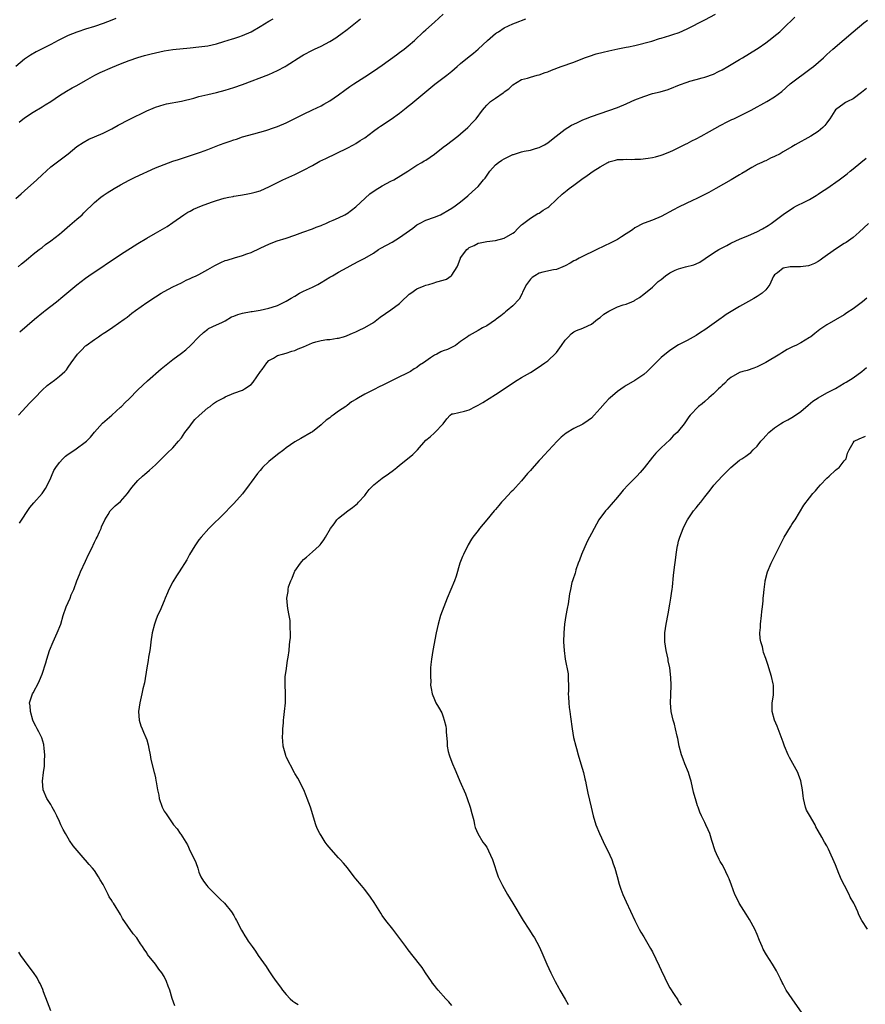
# Model space of a CAD drawing. Units: inches. Extents: x 2577000 to 2580000, y 1551000 to 1554000.
# Drawn here: x 2579274 to 2579468, y 1551264 to 1551490 of the extents above; entities that cross this region are included whole.
import ezdxf

# ---------------------------------------------------------------- set-up
doc = ezdxf.new("R2010")
doc.units = ezdxf.units.IN
doc.header["$MEASUREMENT"] = 0
doc.layers.add('LD25771551_10ft', color=83, linetype='Continuous')

msp = doc.modelspace()

# ---------------------------------------------------------------- linework, layer by layer
at = {"layer": 'LD25771551_10ft'}
for points, elevation in [([(2579295.95, 1551490.05), (2579295, 1551489.65), (2579293, 1551488.89), (2579291, 1551488.22), (2579289, 1551487.6), (2579287.22, 1551487), (2579287, 1551486.92), (2579285, 1551486.1), (2579284.25, 1551485.75), (2579282.72, 1551485), (2579281, 1551484.06), (2579278.9, 1551483), (2579277.66, 1551482.34), (2579276.39, 1551481.61), (2579275, 1551480.67), (2579273, 1551479.02)], 7190), ([(2579273, 1551448.68), (2579274.19, 1551449.81), (2579275, 1551450.5), (2579277.78, 1551453), (2579279, 1551454.18), (2579281, 1551455.98), (2579285, 1551459), (2579287, 1551460.65), (2579288.41, 1551461.59), (2579289.7, 1551462.3), (2579291, 1551462.83), (2579293, 1551463.7), (2579295, 1551464.73), (2579296.45, 1551465.55), (2579299, 1551466.85), (2579303, 1551468.8), (2579304.52, 1551469.48), (2579305, 1551469.67), (2579305.99, 1551470.01), (2579307, 1551470.29), (2579307.58, 1551470.42), (2579311, 1551471.05), (2579313.78, 1551471.78), (2579315, 1551472.13), (2579317, 1551472.6), (2579319, 1551473.06), (2579321, 1551473.56), (2579323, 1551474.18), (2579325, 1551474.91), (2579331, 1551477.2), (2579333, 1551478.08), (2579334.76, 1551479), (2579335, 1551479.14), (2579338.57, 1551481.43), (2579339, 1551481.69), (2579341, 1551482.75), (2579341.51, 1551483), (2579343, 1551483.68), (2579345, 1551484.75), (2579346.39, 1551485.61), (2579347, 1551486.05), (2579347.56, 1551486.43), (2579349, 1551487.51), (2579350.92, 1551489), (2579352.05, 1551489.95)], 7210), ([(2579273.5, 1551433), (2579274.31, 1551433.69), (2579275, 1551434.29), (2579275.93, 1551435), (2579277, 1551435.93), (2579278.37, 1551437), (2579279, 1551437.47), (2579279.83, 1551438.17), (2579281, 1551438.96), (2579283, 1551440.54), (2579283.56, 1551441), (2579285.4, 1551442.6), (2579287, 1551443.96), (2579288.18, 1551445), (2579288.61, 1551445.39), (2579291, 1551447.76), (2579292.46, 1551449), (2579293, 1551449.4), (2579293.97, 1551450.03), (2579295.54, 1551451), (2579297, 1551451.83), (2579299, 1551452.94), (2579300.38, 1551453.62), (2579305, 1551455.72), (2579307, 1551456.55), (2579309, 1551457.26), (2579310.3, 1551457.7), (2579315.32, 1551459.32), (2579317, 1551459.93), (2579319.68, 1551461), (2579321, 1551461.49), (2579322.15, 1551461.85), (2579323, 1551462.2), (2579323.63, 1551462.37), (2579325, 1551462.85), (2579327.55, 1551463.55), (2579330.34, 1551464.34), (2579332.33, 1551465), (2579333, 1551465.24), (2579335, 1551466.09), (2579337.16, 1551467.16), (2579339, 1551468.1), (2579341, 1551469.04), (2579343, 1551470.02), (2579343.64, 1551470.36), (2579345, 1551471.14), (2579347, 1551472.52), (2579348.44, 1551473.56), (2579349.61, 1551474.39), (2579350.52, 1551475), (2579353, 1551476.61), (2579355, 1551477.94), (2579357, 1551479.33), (2579360.29, 1551481.71), (2579361, 1551482.19), (2579362.08, 1551483), (2579363, 1551483.74), (2579364.42, 1551485), (2579366.5, 1551487), (2579367, 1551487.46), (2579369, 1551489.21), (2579371, 1551491)], 7220), ([(2579273.63, 1551399), (2579276.2, 1551401.8), (2579277.35, 1551403), (2579279, 1551404.69), (2579280.21, 1551405.79), (2579281, 1551406.42), (2579281.84, 1551407), (2579283, 1551407.94), (2579284.2, 1551409), (2579284.58, 1551409.42), (2579285, 1551409.98), (2579285.7, 1551411), (2579287.14, 1551413), (2579288.07, 1551413.93), (2579289, 1551414.91), (2579289.1, 1551415), (2579291, 1551416.37), (2579291.93, 1551417), (2579292.59, 1551417.41), (2579293, 1551417.71), (2579293.8, 1551418.2), (2579295.22, 1551419.22), (2579297.82, 1551421), (2579298.51, 1551421.49), (2579299.62, 1551422.38), (2579300.43, 1551423), (2579303, 1551424.88), (2579305, 1551426.17), (2579306.36, 1551427), (2579307, 1551427.37), (2579309, 1551428.43), (2579311, 1551429.38), (2579312.06, 1551429.94), (2579313, 1551430.35), (2579313.41, 1551430.59), (2579314.36, 1551431), (2579315, 1551431.3), (2579315.63, 1551431.63), (2579317, 1551432.39), (2579318.64, 1551433.36), (2579319.98, 1551434.02), (2579321, 1551434.45), (2579321.43, 1551434.57), (2579323.11, 1551435.11), (2579325, 1551435.62), (2579325.98, 1551435.98), (2579327, 1551436.31), (2579329, 1551437.28), (2579330.18, 1551437.82), (2579331, 1551438.24), (2579331.56, 1551438.44), (2579332.91, 1551439), (2579335, 1551439.64), (2579337, 1551440.33), (2579338.78, 1551441), (2579341, 1551441.73), (2579341.89, 1551442.11), (2579343, 1551442.53), (2579343.31, 1551442.69), (2579344.07, 1551443), (2579345, 1551443.43), (2579345.74, 1551443.74), (2579347, 1551444.3), (2579348.44, 1551445), (2579348.8, 1551445.2), (2579349, 1551445.29), (2579351, 1551446.8), (2579354.21, 1551449.79), (2579355.4, 1551450.6), (2579357, 1551451.64), (2579359, 1551452.67), (2579359.67, 1551453), (2579362.89, 1551455), (2579365, 1551456.35), (2579366.14, 1551457), (2579366.67, 1551457.33), (2579367, 1551457.52), (2579369, 1551458.92), (2579371, 1551460.46), (2579371.75, 1551461), (2579374.35, 1551463), (2579375, 1551463.58), (2579376.64, 1551465), (2579377.77, 1551466.23), (2579378.54, 1551467), (2579380.03, 1551469), (2579380.47, 1551469.53), (2579381, 1551470.13), (2579381.87, 1551471), (2579383, 1551471.74), (2579384.8, 1551473), (2579384.93, 1551473.08), (2579385, 1551473.16), (2579386.1, 1551473.9), (2579387, 1551474.84), (2579389, 1551476.05), (2579390.35, 1551476.35), (2579391, 1551476.59), (2579392.55, 1551477), (2579393, 1551477.1), (2579394.37, 1551477.63), (2579395, 1551477.8), (2579395.83, 1551478.17), (2579398.06, 1551479), (2579401, 1551480.04), (2579403.45, 1551481), (2579404.58, 1551481.42), (2579406.11, 1551481.89), (2579407.7, 1551482.3), (2579409, 1551482.61), (2579411.04, 1551483.04), (2579413, 1551483.41), (2579413.54, 1551483.54), (2579415, 1551483.84), (2579418.86, 1551484.86), (2579420.6, 1551485.4), (2579421, 1551485.5), (2579423, 1551486.12), (2579423.68, 1551486.32), (2579425.15, 1551486.85), (2579427, 1551487.65), (2579431, 1551489.75), (2579433.44, 1551491)], 7240), ([(2579273.79, 1551466.21), (2579275, 1551467.2), (2579277, 1551468.54), (2579279, 1551469.75), (2579279.75, 1551470.25), (2579280.99, 1551471), (2579283, 1551472.35), (2579284.63, 1551473.37), (2579285.89, 1551474.11), (2579287, 1551474.67), (2579289, 1551475.76), (2579291.09, 1551477), (2579292.34, 1551477.66), (2579295.15, 1551478.85), (2579297, 1551479.59), (2579299, 1551480.35), (2579300.95, 1551481.05), (2579302.47, 1551481.53), (2579304.05, 1551481.95), (2579305, 1551482.18), (2579307, 1551482.59), (2579309, 1551482.89), (2579313, 1551483.27), (2579315, 1551483.5), (2579317, 1551483.79), (2579318.01, 1551484.01), (2579319, 1551484.23), (2579320.72, 1551484.72), (2579322.65, 1551485.35), (2579323, 1551485.44), (2579324.15, 1551485.85), (2579325, 1551486.14), (2579326.95, 1551487), (2579329, 1551488.2), (2579331, 1551489.39), (2579332.03, 1551489.97)], 7200), ([(2579273.81, 1551374.19), (2579276.23, 1551377.77), (2579277.14, 1551378.86), (2579279.05, 1551381), (2579279.82, 1551382.18), (2579280.28, 1551383), (2579281, 1551384.58), (2579281.15, 1551385), (2579281.73, 1551386.27), (2579282.13, 1551387), (2579283, 1551388.09), (2579283.81, 1551389), (2579284.41, 1551389.59), (2579285, 1551390.01), (2579286.49, 1551391), (2579289.18, 1551393), (2579290.08, 1551393.92), (2579291, 1551395.06), (2579292.86, 1551397.14), (2579294.98, 1551399), (2579297, 1551400.8), (2579297.21, 1551401), (2579298.08, 1551401.92), (2579299, 1551402.77), (2579301, 1551404.81), (2579303.17, 1551406.83), (2579306.35, 1551409.65), (2579307.44, 1551410.56), (2579309, 1551411.75), (2579311, 1551413.22), (2579311.99, 1551414.01), (2579313.05, 1551414.95), (2579315, 1551416.99), (2579316.03, 1551417.97), (2579317, 1551418.75), (2579317.15, 1551418.85), (2579319, 1551419.74), (2579320.26, 1551420.26), (2579321, 1551420.64), (2579322.48, 1551421.52), (2579323, 1551421.67), (2579323.88, 1551422.12), (2579325, 1551422.41), (2579327, 1551422.8), (2579327.19, 1551422.81), (2579328.55, 1551423), (2579329, 1551423.08), (2579331, 1551423.51), (2579331.76, 1551423.76), (2579333, 1551424.14), (2579335, 1551425.12), (2579336.13, 1551425.87), (2579337, 1551426.33), (2579338.09, 1551427), (2579339, 1551427.47), (2579341, 1551428.38), (2579342.23, 1551429), (2579343, 1551429.43), (2579345, 1551430.67), (2579345.62, 1551431), (2579347, 1551431.82), (2579349, 1551432.86), (2579350.38, 1551433.62), (2579351.69, 1551434.31), (2579353, 1551435.03), (2579355, 1551436.19), (2579356.18, 1551437), (2579356.68, 1551437.32), (2579359.27, 1551438.73), (2579361, 1551439.76), (2579364.07, 1551441.93), (2579365, 1551442.67), (2579365.55, 1551443), (2579367, 1551443.74), (2579369, 1551444.46), (2579370.37, 1551445), (2579370.81, 1551445.19), (2579372.07, 1551445.93), (2579373, 1551446.5), (2579373.74, 1551447), (2579375, 1551447.96), (2579376.65, 1551449.35), (2579377.71, 1551450.29), (2579379, 1551451.48), (2579380.24, 1551453), (2579380.6, 1551453.4), (2579381.68, 1551455), (2579383, 1551456.43), (2579383.7, 1551457), (2579384.47, 1551457.53), (2579385, 1551457.83), (2579387, 1551458.78), (2579387.17, 1551458.83), (2579389, 1551459.43), (2579389.59, 1551459.59), (2579391, 1551459.84), (2579392.21, 1551460.21), (2579393, 1551460.4), (2579394.24, 1551461), (2579395, 1551461.49), (2579395.82, 1551462.18), (2579396.95, 1551463), (2579399, 1551464.63), (2579399.57, 1551465), (2579400.47, 1551465.53), (2579401, 1551465.8), (2579401.81, 1551466.19), (2579403, 1551466.74), (2579403.63, 1551467), (2579405, 1551467.52), (2579409, 1551468.89), (2579411, 1551469.62), (2579413, 1551470.46), (2579414.12, 1551471), (2579415, 1551471.37), (2579417, 1551472.16), (2579419, 1551472.79), (2579420.79, 1551473.21), (2579421, 1551473.28), (2579422.36, 1551473.64), (2579423, 1551473.85), (2579425.23, 1551474.77), (2579427, 1551475.45), (2579427.61, 1551475.61), (2579429, 1551476.02), (2579430.38, 1551476.38), (2579431, 1551476.55), (2579433, 1551477.26), (2579434.15, 1551477.85), (2579435, 1551478.27), (2579436.27, 1551479), (2579439, 1551480.62), (2579439.68, 1551481), (2579442.88, 1551483), (2579443.25, 1551483.25), (2579445, 1551484.48), (2579445.71, 1551485), (2579447.55, 1551486.45), (2579448.19, 1551487), (2579449, 1551487.75), (2579451.69, 1551490.32)], 7250), ([(2579273.88, 1551418.12), (2579277.27, 1551421), (2579279.31, 1551422.69), (2579279.73, 1551423), (2579281, 1551424), (2579282.32, 1551425), (2579283.79, 1551426.21), (2579287, 1551428.9), (2579289, 1551430.45), (2579289.77, 1551431), (2579297, 1551435.83), (2579301, 1551438.37), (2579303, 1551439.61), (2579305, 1551440.79), (2579307.69, 1551442.31), (2579309, 1551443.17), (2579311.49, 1551445), (2579312.43, 1551445.57), (2579313, 1551445.84), (2579313.77, 1551446.23), (2579315.56, 1551447), (2579317.84, 1551447.84), (2579319, 1551448.22), (2579320.76, 1551448.76), (2579321.83, 1551449), (2579322.81, 1551449.19), (2579323, 1551449.24), (2579324.54, 1551449.46), (2579325, 1551449.57), (2579326.24, 1551449.76), (2579327, 1551449.93), (2579327.85, 1551450.15), (2579329, 1551450.51), (2579330.17, 1551451), (2579331, 1551451.38), (2579333, 1551452.4), (2579334.24, 1551453), (2579337, 1551454.23), (2579339, 1551455.2), (2579341, 1551456.27), (2579342.75, 1551457.25), (2579344.07, 1551457.93), (2579349, 1551460.26), (2579350.45, 1551461), (2579351, 1551461.31), (2579351.99, 1551462.01), (2579353, 1551462.65), (2579355, 1551464.18), (2579356.18, 1551465), (2579356.65, 1551465.35), (2579359.08, 1551466.92), (2579361, 1551468.33), (2579362.5, 1551469.5), (2579363, 1551469.92), (2579363.62, 1551470.38), (2579365, 1551471.55), (2579369.08, 1551474.92), (2579371.81, 1551477), (2579373, 1551477.97), (2579374.2, 1551479), (2579375, 1551479.71), (2579376.56, 1551481), (2579377.93, 1551482.07), (2579379, 1551482.97), (2579381.16, 1551485), (2579383, 1551486.56), (2579383.25, 1551486.75), (2579383.67, 1551487), (2579385, 1551487.87), (2579387, 1551488.81), (2579387.6, 1551489), (2579388.6, 1551489.4), (2579389, 1551489.6), (2579389.94, 1551489.94)], 7230), ([(2579309.44, 1551263.44), (2579308.87, 1551265.13), (2579308.31, 1551267), (2579307.93, 1551267.93), (2579307.57, 1551269), (2579307, 1551270.13), (2579306.48, 1551271), (2579305.8, 1551271.8), (2579305.02, 1551273), (2579303.22, 1551275.22), (2579303, 1551275.61), (2579302.41, 1551276.41), (2579302.07, 1551277), (2579301.62, 1551277.62), (2579301, 1551278.63), (2579300.71, 1551279), (2579299.91, 1551279.91), (2579297.48, 1551283.48), (2579297, 1551284.38), (2579296.75, 1551284.75), (2579296.04, 1551285.96), (2579295.36, 1551287), (2579295.2, 1551287.2), (2579295, 1551287.58), (2579294.4, 1551288.4), (2579294.16, 1551289), (2579293.33, 1551290.67), (2579293.09, 1551291.09), (2579293, 1551291.28), (2579292.32, 1551292.32), (2579291.99, 1551293), (2579291, 1551294.5), (2579290.59, 1551295), (2579289.83, 1551295.83), (2579289, 1551296.82), (2579288.91, 1551296.91), (2579287.04, 1551299.04), (2579286.14, 1551300.14), (2579285.33, 1551301.33), (2579284.35, 1551303), (2579283.88, 1551303.88), (2579283.34, 1551305), (2579283, 1551305.75), (2579282.39, 1551307), (2579281.96, 1551307.96), (2579281.35, 1551309), (2579281, 1551309.65), (2579280.11, 1551311), (2579279.26, 1551313), (2579279.11, 1551315), (2579279.33, 1551317), (2579279.56, 1551318.44), (2579279.58, 1551319), (2579279.55, 1551319.55), (2579279.65, 1551321), (2579279.5, 1551322.5), (2579279.38, 1551323.38), (2579278.92, 1551324.92), (2579278.3, 1551326.3), (2579277.85, 1551327), (2579277.59, 1551327.59), (2579277, 1551328.78), (2579276.91, 1551329), (2579276.33, 1551331), (2579276.26, 1551332.26), (2579276.14, 1551333), (2579276.33, 1551333.67), (2579276.82, 1551335), (2579277, 1551335.26), (2579278.3, 1551337.7), (2579278.81, 1551339), (2579279, 1551339.52), (2579279.84, 1551342.16), (2579280.08, 1551343), (2579280.75, 1551345), (2579281.55, 1551347), (2579282.48, 1551349), (2579283.28, 1551351), (2579283.86, 1551353), (2579284.53, 1551355), (2579285.46, 1551357), (2579285.72, 1551357.72), (2579286.27, 1551359), (2579286.97, 1551361), (2579287.61, 1551362.39), (2579287.85, 1551363), (2579289, 1551365.44), (2579289.69, 1551367), (2579290.33, 1551368.33), (2579291, 1551369.8), (2579291.39, 1551370.61), (2579291.62, 1551371), (2579292.21, 1551372.21), (2579292.55, 1551373), (2579292.66, 1551373.34), (2579293.44, 1551375), (2579294.18, 1551376.18), (2579294.64, 1551377), (2579294.79, 1551377.21), (2579295, 1551377.38), (2579295.81, 1551378.19), (2579297, 1551379.2), (2579298.57, 1551381), (2579299, 1551381.54), (2579299.59, 1551382.41), (2579301, 1551384.01), (2579302.08, 1551385), (2579302.58, 1551385.42), (2579303, 1551385.8), (2579303.66, 1551386.34), (2579305, 1551387.62), (2579306.39, 1551389), (2579306.71, 1551389.29), (2579307.71, 1551390.29), (2579309, 1551391.49), (2579310.29, 1551393), (2579311, 1551393.77), (2579311.72, 1551395), (2579313, 1551396.53), (2579313.32, 1551397), (2579314.03, 1551397.97), (2579315.06, 1551398.94), (2579317, 1551400.65), (2579317.56, 1551401), (2579318.34, 1551401.66), (2579319, 1551402.11), (2579319.59, 1551402.41), (2579320.7, 1551403), (2579321, 1551403.22), (2579323, 1551404.07), (2579325, 1551404.75), (2579325.45, 1551405), (2579327, 1551406.05), (2579327.46, 1551406.54), (2579329.13, 1551409), (2579329.5, 1551409.5), (2579330.54, 1551411), (2579331, 1551411.52), (2579332.06, 1551412.06), (2579333, 1551412.65), (2579334.19, 1551413), (2579335, 1551413.18), (2579336.32, 1551413.68), (2579337, 1551413.79), (2579337.76, 1551414.24), (2579339, 1551414.67), (2579339.68, 1551415), (2579341, 1551415.56), (2579341.79, 1551415.79), (2579343, 1551416.11), (2579344.34, 1551416.34), (2579345, 1551416.38), (2579346.69, 1551416.69), (2579347, 1551416.69), (2579348.15, 1551417), (2579348.8, 1551417.2), (2579349, 1551417.3), (2579350.22, 1551417.78), (2579351, 1551418.13), (2579351.57, 1551418.43), (2579353, 1551419.08), (2579355, 1551420.28), (2579356.54, 1551421.46), (2579359, 1551423.17), (2579361, 1551424.63), (2579361.4, 1551425), (2579363.23, 1551426.77), (2579363.55, 1551427), (2579365, 1551427.99), (2579366.64, 1551428.64), (2579367, 1551428.8), (2579367.75, 1551429), (2579368.72, 1551429.29), (2579369.58, 1551429.58), (2579371, 1551429.95), (2579371.77, 1551430.23), (2579372.87, 1551431), (2579373, 1551431.13), (2579374.18, 1551433), (2579374.45, 1551433.55), (2579374.96, 1551435), (2579375, 1551435.07), (2579376.42, 1551437), (2579376.75, 1551437.25), (2579377, 1551437.48), (2579378.08, 1551437.92), (2579379, 1551438.46), (2579379.46, 1551438.54), (2579381, 1551438.84), (2579383, 1551439.04), (2579385, 1551439.59), (2579387, 1551440.74), (2579387.35, 1551441), (2579388.16, 1551441.84), (2579389, 1551442.64), (2579389.17, 1551442.83), (2579391, 1551444.22), (2579392.7, 1551445.3), (2579393, 1551445.38), (2579393.93, 1551446.07), (2579395, 1551446.67), (2579395.2, 1551446.8), (2579397, 1551448.47), (2579398.28, 1551449.72), (2579399.41, 1551450.59), (2579399.88, 1551451), (2579401, 1551451.81), (2579402.82, 1551453.18), (2579404.04, 1551453.96), (2579405.43, 1551455), (2579407, 1551456.01), (2579408.75, 1551457), (2579409, 1551457.12), (2579410.5, 1551457.5), (2579411, 1551457.64), (2579412.32, 1551457.68), (2579413, 1551457.76), (2579414.31, 1551457.69), (2579415, 1551457.74), (2579416.26, 1551457.74), (2579418.05, 1551457.95), (2579419, 1551458.13), (2579419.7, 1551458.3), (2579421, 1551458.66), (2579421.25, 1551458.75), (2579423, 1551459.45), (2579423.84, 1551459.84), (2579426.26, 1551461), (2579426.75, 1551461.25), (2579427, 1551461.36), (2579428.07, 1551461.93), (2579429, 1551462.39), (2579430.15, 1551463), (2579432.07, 1551464.07), (2579434.53, 1551465.47), (2579435, 1551465.7), (2579435.85, 1551466.15), (2579437.19, 1551466.81), (2579437.63, 1551467), (2579441.63, 1551469), (2579445.27, 1551471), (2579447, 1551472.04), (2579448.7, 1551473.3), (2579450.62, 1551475), (2579455.38, 1551478.62), (2579455.91, 1551479), (2579458.21, 1551481), (2579459, 1551481.74), (2579460.41, 1551483), (2579463, 1551485.22), (2579465, 1551486.99), (2579467.48, 1551489), (2579468.33, 1551489.67)], 7260), ([(2579468.07, 1551473.93), (2579466.96, 1551473.04), (2579465, 1551471.58), (2579463.77, 1551471), (2579463.28, 1551470.72), (2579463, 1551470.53), (2579461, 1551469.08), (2579460.82, 1551468.82), (2579459.68, 1551467), (2579459.4, 1551466.6), (2579459, 1551466.11), (2579458.56, 1551465.44), (2579458.1, 1551465), (2579457, 1551464.1), (2579455.36, 1551463), (2579451.73, 1551461), (2579451, 1551460.59), (2579449, 1551459.41), (2579448.27, 1551459), (2579447, 1551458.32), (2579446.06, 1551457.94), (2579445, 1551457.39), (2579444.69, 1551457.31), (2579444.11, 1551457), (2579443, 1551456.5), (2579441.8, 1551455.8), (2579441, 1551455.39), (2579440.42, 1551455), (2579439.53, 1551454.47), (2579439, 1551454.13), (2579437.05, 1551453), (2579433.51, 1551451), (2579431.93, 1551450.07), (2579429.81, 1551449), (2579429, 1551448.61), (2579428.31, 1551448.31), (2579425, 1551446.75), (2579423.85, 1551446.15), (2579421, 1551444.56), (2579419, 1551443.72), (2579417.08, 1551443.08), (2579416.89, 1551443), (2579415, 1551441.97), (2579414.44, 1551441.56), (2579413.59, 1551441), (2579413, 1551440.57), (2579411.89, 1551439.89), (2579411, 1551439.32), (2579409.47, 1551438.53), (2579406.27, 1551437), (2579405, 1551436.37), (2579403.84, 1551435.84), (2579402.2, 1551435), (2579401.43, 1551434.57), (2579401, 1551434.38), (2579400.13, 1551433.87), (2579399, 1551433.25), (2579398.42, 1551433), (2579397, 1551432.41), (2579396.32, 1551432.32), (2579393.83, 1551431.83), (2579393, 1551431.61), (2579391.99, 1551431), (2579391.42, 1551430.58), (2579391, 1551430.22), (2579390.1, 1551429), (2579389.23, 1551427.23), (2579389.09, 1551426.91), (2579388.4, 1551425.6), (2579387, 1551424.08), (2579385.67, 1551423), (2579385.33, 1551422.67), (2579385, 1551422.38), (2579384.24, 1551421.76), (2579383.16, 1551421), (2579383, 1551420.86), (2579381, 1551419.51), (2579380.03, 1551419), (2579379, 1551418.4), (2579377, 1551417.29), (2579376.56, 1551417), (2579375, 1551415.86), (2579373.86, 1551415), (2579371.96, 1551414.04), (2579371, 1551413.74), (2579370.48, 1551413.52), (2579369.54, 1551413), (2579369, 1551412.76), (2579368.13, 1551412.13), (2579367, 1551411.38), (2579366.48, 1551411), (2579365.57, 1551410.43), (2579365, 1551409.93), (2579364.37, 1551409.63), (2579363.48, 1551409), (2579362.46, 1551408.46), (2579361, 1551407.77), (2579359, 1551406.78), (2579357, 1551405.82), (2579356.46, 1551405.54), (2579355, 1551404.83), (2579353, 1551403.77), (2579351.6, 1551403), (2579351.23, 1551402.77), (2579351, 1551402.61), (2579349.99, 1551402.01), (2579349, 1551401.22), (2579348.85, 1551401.15), (2579348.66, 1551401), (2579347, 1551399.87), (2579345.78, 1551399), (2579345.3, 1551398.7), (2579345, 1551398.41), (2579344.17, 1551397.83), (2579343.28, 1551397), (2579343, 1551396.76), (2579341, 1551395.17), (2579340.75, 1551395), (2579338.37, 1551393.63), (2579337, 1551392.87), (2579335, 1551391.47), (2579334.44, 1551391), (2579333, 1551389.93), (2579331, 1551388.34), (2579329.6, 1551387), (2579329.32, 1551386.68), (2579329, 1551386.28), (2579328.39, 1551385.61), (2579327, 1551383.58), (2579326.54, 1551383), (2579325, 1551380.95), (2579323, 1551378.68), (2579322.15, 1551377.85), (2579321, 1551376.66), (2579317.28, 1551373), (2579315.47, 1551371), (2579315, 1551370.36), (2579314.04, 1551369), (2579312.84, 1551367), (2579312.19, 1551365.81), (2579310.46, 1551363), (2579309.87, 1551362.13), (2579309, 1551360.77), (2579308.05, 1551359), (2579307.76, 1551358.24), (2579307.23, 1551357), (2579307, 1551356.41), (2579305.99, 1551354.01), (2579305.49, 1551353), (2579305, 1551351.68), (2579304.77, 1551351), (2579304.29, 1551349), (2579303.98, 1551347), (2579303.87, 1551346.13), (2579303.71, 1551345), (2579303.45, 1551343.45), (2579303.34, 1551342.66), (2579303.04, 1551341), (2579302.47, 1551337.53), (2579302.15, 1551336.15), (2579301.9, 1551335), (2579301.42, 1551333), (2579301.12, 1551331), (2579301.28, 1551329), (2579301.69, 1551327.69), (2579301.95, 1551327), (2579302.25, 1551326.25), (2579302.82, 1551325), (2579303, 1551324.48), (2579303.34, 1551323.34), (2579303.53, 1551322.47), (2579303.82, 1551321), (2579303.99, 1551319.99), (2579304.7, 1551317), (2579304.77, 1551316.77), (2579305, 1551315.75), (2579305.13, 1551315.13), (2579305.16, 1551314.84), (2579305.5, 1551313), (2579305.77, 1551311.77), (2579305.88, 1551311), (2579306.52, 1551309), (2579306.67, 1551308.68), (2579307, 1551308.09), (2579307.45, 1551307.45), (2579307.74, 1551307), (2579309, 1551305.22), (2579309.17, 1551305), (2579310.02, 1551304.02), (2579310.67, 1551303), (2579310.82, 1551302.82), (2579312.34, 1551300.34), (2579313, 1551298.94), (2579313.99, 1551297), (2579314.29, 1551296.29), (2579314.72, 1551295), (2579315, 1551294.12), (2579315.46, 1551293), (2579316.01, 1551292.01), (2579316.78, 1551291), (2579317, 1551290.74), (2579318.77, 1551289), (2579319.88, 1551287.88), (2579320.82, 1551287), (2579322.45, 1551285), (2579323, 1551284.15), (2579323.41, 1551283.41), (2579323.64, 1551283), (2579324.77, 1551280.77), (2579325, 1551280.41), (2579325.49, 1551279.49), (2579325.79, 1551279), (2579326.28, 1551278.28), (2579327.17, 1551277), (2579327.95, 1551275.95), (2579328.59, 1551275), (2579330.43, 1551272.43), (2579331, 1551271.44), (2579331.95, 1551270.05), (2579332.68, 1551269), (2579333.7, 1551267.7), (2579334.15, 1551267), (2579335, 1551265.99), (2579335.95, 1551265), (2579336.52, 1551264.52), (2579337, 1551264.16), (2579337.71, 1551263.71)], 7270), ([(2579373, 1551263.46), (2579372.32, 1551264.32), (2579371.65, 1551265), (2579369.89, 1551267), (2579369.5, 1551267.5), (2579369, 1551268.08), (2579368.59, 1551268.59), (2579368.3, 1551269), (2579366.97, 1551270.97), (2579366.19, 1551272.19), (2579365.6, 1551273), (2579363, 1551276.26), (2579362.44, 1551277), (2579360.13, 1551280.13), (2579359.43, 1551281), (2579357.88, 1551283), (2579357, 1551284.19), (2579356.68, 1551284.68), (2579355.15, 1551287.15), (2579354.35, 1551288.35), (2579353, 1551290.15), (2579352.25, 1551291), (2579351, 1551292.58), (2579350.62, 1551293), (2579349.07, 1551295.07), (2579348.15, 1551296.15), (2579347.39, 1551297), (2579347, 1551297.37), (2579345.29, 1551299.29), (2579344.39, 1551300.39), (2579343.95, 1551301), (2579343, 1551302.51), (2579342.68, 1551303), (2579342.14, 1551304.14), (2579341.77, 1551305), (2579340.54, 1551309), (2579339.84, 1551311), (2579339.6, 1551311.6), (2579339.01, 1551313), (2579337.64, 1551315.64), (2579337, 1551316.71), (2579336.9, 1551316.9), (2579335, 1551320.59), (2579334.88, 1551320.88), (2579334.33, 1551323), (2579334.23, 1551324.23), (2579334.15, 1551325), (2579334.24, 1551326.24), (2579334.22, 1551327), (2579334.4, 1551328.4), (2579334.4, 1551329), (2579334.43, 1551329.57), (2579334.63, 1551331), (2579334.84, 1551333), (2579334.85, 1551335), (2579334.73, 1551337.27), (2579334.8, 1551339), (2579335, 1551340.34), (2579335.32, 1551342.68), (2579335.47, 1551343.47), (2579335.65, 1551345), (2579335.73, 1551346.27), (2579335.85, 1551347), (2579335.96, 1551347.96), (2579335.98, 1551349), (2579335.92, 1551350.08), (2579335.95, 1551351), (2579335.88, 1551351.88), (2579335.7, 1551353), (2579335.41, 1551354.59), (2579335.27, 1551355.27), (2579335.16, 1551357), (2579335.47, 1551358.53), (2579335.45, 1551359), (2579335.55, 1551359.55), (2579336.07, 1551361), (2579336.4, 1551361.6), (2579336.91, 1551363), (2579337, 1551363.17), (2579338.27, 1551365), (2579338.59, 1551365.41), (2579339, 1551365.88), (2579339.62, 1551366.38), (2579341, 1551367.6), (2579342.53, 1551369), (2579342.77, 1551369.23), (2579343, 1551369.57), (2579343.63, 1551370.37), (2579344.03, 1551371), (2579345.18, 1551373), (2579345.97, 1551374.03), (2579346.64, 1551375), (2579347, 1551375.36), (2579349.11, 1551377), (2579350.23, 1551377.77), (2579351, 1551378.39), (2579351.32, 1551378.68), (2579351.61, 1551379), (2579353, 1551380.56), (2579353.33, 1551381), (2579354.06, 1551381.94), (2579355.08, 1551383), (2579357, 1551384.49), (2579358.49, 1551385.51), (2579359.64, 1551386.36), (2579360.35, 1551387), (2579361, 1551387.5), (2579362.8, 1551389), (2579364.07, 1551389.93), (2579365.09, 1551391), (2579367, 1551393.23), (2579368.01, 1551393.99), (2579369, 1551394.9), (2579369.12, 1551395), (2579370.97, 1551397), (2579371.82, 1551398.18), (2579372.58, 1551399), (2579373, 1551399.29), (2579373.3, 1551399.3), (2579375.92, 1551399.92), (2579377, 1551400.24), (2579378.41, 1551401), (2579379, 1551401.28), (2579380.09, 1551401.91), (2579383, 1551403.72), (2579384.97, 1551405.03), (2579387.36, 1551406.64), (2579387.97, 1551407), (2579389, 1551407.64), (2579391, 1551408.8), (2579392.36, 1551409.64), (2579393.56, 1551410.44), (2579394.3, 1551411), (2579395, 1551411.49), (2579396.82, 1551413.18), (2579397, 1551413.39), (2579398.13, 1551415), (2579399, 1551416.18), (2579399.75, 1551417), (2579400.33, 1551417.67), (2579401, 1551418.12), (2579401.57, 1551418.43), (2579403, 1551418.92), (2579403.2, 1551419), (2579405, 1551419.89), (2579406.41, 1551421), (2579407, 1551421.43), (2579407.83, 1551422.17), (2579409, 1551422.89), (2579411, 1551423.86), (2579412.31, 1551424.31), (2579413, 1551424.49), (2579414.28, 1551425), (2579414.78, 1551425.22), (2579415, 1551425.35), (2579416, 1551426), (2579417, 1551426.74), (2579419, 1551428.38), (2579420.34, 1551429.66), (2579421, 1551430.15), (2579422.03, 1551431), (2579423, 1551431.69), (2579424.24, 1551432.24), (2579425, 1551432.61), (2579426.62, 1551433), (2579428.48, 1551433.52), (2579429, 1551433.74), (2579429.86, 1551434.14), (2579431.08, 1551434.92), (2579433, 1551436.23), (2579434.23, 1551437), (2579435, 1551437.42), (2579436.07, 1551437.93), (2579437, 1551438.44), (2579438.11, 1551439), (2579439, 1551439.4), (2579441, 1551440.22), (2579442.95, 1551441.05), (2579444.27, 1551441.73), (2579445.51, 1551442.49), (2579446.25, 1551443), (2579449, 1551445.05), (2579451.38, 1551446.62), (2579452.07, 1551447), (2579453.95, 1551447.95), (2579455, 1551448.5), (2579456.56, 1551449.44), (2579457, 1551449.68), (2579457.78, 1551450.22), (2579458.97, 1551451), (2579461.79, 1551453), (2579463.63, 1551454.37), (2579464.37, 1551455), (2579465, 1551455.5), (2579466.8, 1551457), (2579468.04, 1551457.96)], 7280), ([(2579468.58, 1551443), (2579466.45, 1551441), (2579465, 1551439.79), (2579463.95, 1551439), (2579463.4, 1551438.6), (2579463, 1551438.37), (2579460.95, 1551437.05), (2579458.07, 1551435), (2579457.46, 1551434.54), (2579457, 1551434.24), (2579456.2, 1551433.8), (2579455, 1551433.3), (2579454.76, 1551433.24), (2579452.96, 1551433.04), (2579451, 1551433.06), (2579450.56, 1551433), (2579449, 1551432.71), (2579447.67, 1551431.67), (2579447, 1551431.17), (2579446.86, 1551431), (2579446.72, 1551430.72), (2579445.93, 1551429), (2579445, 1551427.73), (2579444.18, 1551427), (2579443.49, 1551426.51), (2579443, 1551426.19), (2579442.23, 1551425.77), (2579441, 1551425.06), (2579439, 1551423.95), (2579437.44, 1551423), (2579435.94, 1551422.06), (2579435, 1551421.37), (2579434.77, 1551421.23), (2579431, 1551418.58), (2579430.03, 1551417.97), (2579429, 1551417.27), (2579427, 1551416.14), (2579425, 1551415.1), (2579423, 1551413.79), (2579421, 1551412.2), (2579419.36, 1551410.64), (2579419, 1551410.24), (2579418.37, 1551409.63), (2579417.76, 1551409), (2579417, 1551408.29), (2579415, 1551406.92), (2579413, 1551405.81), (2579412.51, 1551405.49), (2579411, 1551404.44), (2579409.28, 1551403), (2579409, 1551402.74), (2579408.16, 1551401.84), (2579407, 1551400.48), (2579405.67, 1551399), (2579405, 1551398.33), (2579404.24, 1551397.76), (2579403, 1551396.93), (2579401, 1551395.94), (2579399.18, 1551394.82), (2579398.08, 1551393.92), (2579397.18, 1551393), (2579395.16, 1551390.84), (2579394.18, 1551389.82), (2579393.43, 1551389), (2579393, 1551388.57), (2579391.32, 1551386.68), (2579391, 1551386.29), (2579390.38, 1551385.62), (2579389, 1551383.9), (2579387.6, 1551382.4), (2579387, 1551381.72), (2579386.62, 1551381.38), (2579385, 1551379.64), (2579384.37, 1551379), (2579383.74, 1551378.26), (2579383, 1551377.36), (2579382.67, 1551377), (2579381, 1551374.94), (2579379.35, 1551373), (2579379, 1551372.55), (2579377.84, 1551371), (2579377.49, 1551370.51), (2579376.76, 1551369.24), (2579375.64, 1551367), (2579375.45, 1551366.55), (2579374.86, 1551365), (2579373.96, 1551362.04), (2579373.59, 1551361), (2579371.91, 1551357), (2579371.12, 1551355), (2579370.4, 1551353), (2579369.84, 1551351), (2579369.4, 1551349), (2579368.62, 1551345), (2579368.3, 1551343), (2579368.21, 1551341.79), (2579368.12, 1551341), (2579368.07, 1551340.07), (2579368.06, 1551339), (2579368.14, 1551337.86), (2579368.13, 1551337), (2579368.22, 1551336.22), (2579368.51, 1551335), (2579369, 1551333.7), (2579369.35, 1551333), (2579369.96, 1551331.96), (2579370.67, 1551330.67), (2579371, 1551329.77), (2579371.26, 1551329), (2579371.59, 1551327.59), (2579371.66, 1551327), (2579371.69, 1551326.31), (2579371.94, 1551323.94), (2579371.95, 1551323), (2579372.17, 1551321.83), (2579372.39, 1551321), (2579372.57, 1551320.57), (2579373.14, 1551319), (2579373.7, 1551317.7), (2579374.26, 1551316.26), (2579374.8, 1551315), (2579376.09, 1551312.09), (2579376.53, 1551311), (2579377.21, 1551309), (2579377.54, 1551307.54), (2579377.72, 1551307), (2579378.02, 1551305.98), (2579378.18, 1551305), (2579378.32, 1551304.32), (2579378.94, 1551303), (2579380.11, 1551301), (2579380.51, 1551300.51), (2579381, 1551299.8), (2579381.42, 1551299), (2579382.35, 1551297), (2579383.64, 1551293), (2579384.6, 1551291), (2579385.79, 1551289), (2579387.01, 1551287.01), (2579389.38, 1551283), (2579390.64, 1551281), (2579391.58, 1551279.58), (2579391.93, 1551279), (2579393.02, 1551277), (2579393.64, 1551275.64), (2579394.75, 1551273), (2579395.68, 1551271), (2579396.68, 1551269), (2579397.5, 1551267.5), (2579397.76, 1551267), (2579399, 1551264.93), (2579399.71, 1551263.71)], 7290), ([(2579468.15, 1551425.85), (2579467.16, 1551425), (2579465, 1551423.37), (2579463.56, 1551422.44), (2579463, 1551422.03), (2579459, 1551419.74), (2579457.38, 1551418.62), (2579456.24, 1551417.76), (2579455.29, 1551417), (2579455, 1551416.79), (2579453, 1551415.55), (2579451.92, 1551415), (2579451.28, 1551414.72), (2579451, 1551414.56), (2579449.93, 1551414.07), (2579448.67, 1551413.33), (2579448.18, 1551413), (2579445, 1551411.11), (2579443.62, 1551410.38), (2579443, 1551410.09), (2579442.23, 1551409.77), (2579440.73, 1551409.27), (2579439.73, 1551409), (2579439, 1551408.76), (2579437, 1551407.63), (2579436.24, 1551407), (2579435.64, 1551406.36), (2579435, 1551405.78), (2579434.61, 1551405.39), (2579434.17, 1551405), (2579433, 1551403.88), (2579431.96, 1551403), (2579431, 1551402.12), (2579430.39, 1551401.61), (2579429.6, 1551401), (2579427.66, 1551399), (2579427.38, 1551398.62), (2579426.24, 1551397), (2579425, 1551395.4), (2579424.65, 1551395), (2579423.79, 1551394.21), (2579423, 1551393.3), (2579421, 1551391.47), (2579420.55, 1551391), (2579419.77, 1551390.23), (2579419, 1551389.35), (2579417.1, 1551386.9), (2579416.17, 1551385.83), (2579415.41, 1551385), (2579413.44, 1551383), (2579412.25, 1551381.75), (2579411.69, 1551381), (2579411, 1551380.17), (2579409.52, 1551378.48), (2579409, 1551377.86), (2579408.58, 1551377.42), (2579408.22, 1551377), (2579406.7, 1551375), (2579405.6, 1551373), (2579405, 1551371.84), (2579404.59, 1551371), (2579404.04, 1551369.96), (2579402.74, 1551367), (2579402.28, 1551365.72), (2579402, 1551365), (2579401.45, 1551363.45), (2579401.32, 1551363), (2579401.27, 1551362.73), (2579400.77, 1551361.23), (2579400.68, 1551361), (2579400.55, 1551360.55), (2579400.18, 1551359), (2579400, 1551358), (2579399.65, 1551355.65), (2579399.42, 1551354.58), (2579399.16, 1551353), (2579398.85, 1551351), (2579398.65, 1551349), (2579398.6, 1551347), (2579398.72, 1551345), (2579398.98, 1551343), (2579399.65, 1551339.65), (2579399.69, 1551339), (2579399.66, 1551338.34), (2579399.75, 1551337), (2579399.74, 1551335.74), (2579399.71, 1551335), (2579399.77, 1551334.23), (2579399.79, 1551333), (2579399.9, 1551331.9), (2579400.05, 1551331), (2579400.23, 1551329.77), (2579400.58, 1551327), (2579400.92, 1551325), (2579401.4, 1551323), (2579401.55, 1551322.45), (2579401.97, 1551321), (2579402.59, 1551319), (2579403.17, 1551317), (2579403.51, 1551315.51), (2579403.65, 1551315), (2579403.83, 1551314.17), (2579404.21, 1551312.21), (2579404.93, 1551309), (2579405.42, 1551307), (2579406.03, 1551305), (2579406.83, 1551303), (2579408.17, 1551300.17), (2579408.76, 1551299), (2579409.65, 1551297), (2579409.99, 1551295.99), (2579410.36, 1551295), (2579410.9, 1551293.1), (2579411.35, 1551291.35), (2579411.78, 1551290.22), (2579412.2, 1551289), (2579413, 1551287.29), (2579414.93, 1551283), (2579415.92, 1551281), (2579416.3, 1551280.3), (2579417, 1551279.22), (2579418.57, 1551276.57), (2579419, 1551275.8), (2579420.58, 1551272.58), (2579421, 1551271.61), (2579421.85, 1551269.85), (2579422.26, 1551269), (2579423, 1551267.57), (2579423.99, 1551266.01), (2579424.8, 1551264.8), (2579425, 1551264.44), (2579425.58, 1551263.58)], 7300), ([(2579453.9, 1551261), (2579451.02, 1551265), (2579449.7, 1551267), (2579449.45, 1551267.45), (2579449, 1551268.4), (2579448.78, 1551268.78), (2579448.39, 1551269.61), (2579447.7, 1551271), (2579447.45, 1551271.45), (2579446.55, 1551273), (2579445.14, 1551275.14), (2579444.42, 1551276.42), (2579444.14, 1551277), (2579443.59, 1551278.41), (2579443, 1551279.78), (2579442.51, 1551281), (2579441.27, 1551283.27), (2579440.47, 1551284.47), (2579438.89, 1551287), (2579438.28, 1551288.28), (2579437.91, 1551289), (2579437.11, 1551291.11), (2579436.58, 1551292.58), (2579436.4, 1551293), (2579435.3, 1551295.3), (2579435, 1551295.86), (2579434.54, 1551296.54), (2579434.29, 1551297), (2579433.71, 1551298.29), (2579433.36, 1551299), (2579432.61, 1551301.39), (2579432.14, 1551303), (2579431.81, 1551303.81), (2579431.27, 1551305), (2579431, 1551305.49), (2579430.27, 1551307), (2579429.84, 1551307.84), (2579429.46, 1551309), (2579429.32, 1551309.32), (2579429, 1551310.38), (2579428.45, 1551312.45), (2579427.86, 1551315), (2579427.68, 1551315.68), (2579427.25, 1551317), (2579426.42, 1551319), (2579426.02, 1551320.02), (2579425.68, 1551321), (2579425.15, 1551323), (2579424.8, 1551324.8), (2579424.67, 1551325.33), (2579424.32, 1551327), (2579424.06, 1551328.06), (2579423.78, 1551329), (2579423.31, 1551331), (2579423.14, 1551333), (2579423.23, 1551334.77), (2579423.32, 1551337), (2579423.24, 1551338.76), (2579422.97, 1551341), (2579422.64, 1551342.64), (2579422.59, 1551343), (2579422.18, 1551345), (2579421.87, 1551347), (2579421.88, 1551347.88), (2579421.84, 1551349), (2579422.14, 1551351), (2579422.62, 1551353.38), (2579423, 1551355.59), (2579423.21, 1551357), (2579423.42, 1551358.58), (2579423.5, 1551359), (2579423.58, 1551359.58), (2579423.84, 1551362.16), (2579424.07, 1551364.07), (2579424.31, 1551365.69), (2579424.43, 1551367), (2579424.64, 1551368.64), (2579424.72, 1551369), (2579424.79, 1551369.21), (2579425, 1551370.03), (2579425.22, 1551370.78), (2579425.26, 1551371), (2579426.05, 1551373), (2579426.36, 1551373.64), (2579427.03, 1551375), (2579428.45, 1551377), (2579429, 1551377.71), (2579429.6, 1551378.4), (2579430.11, 1551379), (2579431, 1551380.21), (2579431.6, 1551381), (2579432.23, 1551381.77), (2579433.09, 1551382.91), (2579435.03, 1551385), (2579436.02, 1551385.98), (2579437.01, 1551387), (2579439, 1551388.62), (2579439.53, 1551389), (2579440.42, 1551389.58), (2579441, 1551390.04), (2579441.57, 1551390.43), (2579442.11, 1551391), (2579443, 1551391.88), (2579443.87, 1551393), (2579444.42, 1551393.58), (2579445, 1551394.26), (2579445.71, 1551395), (2579447, 1551396.09), (2579448.37, 1551397), (2579449, 1551397.39), (2579450.08, 1551397.92), (2579451, 1551398.46), (2579451.33, 1551398.67), (2579453, 1551399.83), (2579454.69, 1551401.31), (2579455.78, 1551402.22), (2579457.02, 1551402.98), (2579459, 1551404.08), (2579461, 1551405.07), (2579463, 1551406.3), (2579463.41, 1551406.59), (2579465, 1551407.56), (2579467.06, 1551409), (2579468.07, 1551409.93)], 7310), ([(2579468.35, 1551281), (2579467.03, 1551283.03), (2579466.33, 1551284.33), (2579466.09, 1551285), (2579465.34, 1551286.66), (2579465.16, 1551287), (2579464.37, 1551288.37), (2579464.12, 1551289), (2579463.02, 1551291.02), (2579462.37, 1551292.37), (2579461.78, 1551293.78), (2579461, 1551295.81), (2579459.37, 1551299.37), (2579459, 1551300.11), (2579458.47, 1551301), (2579457.84, 1551302.16), (2579457, 1551303.62), (2579456.51, 1551304.51), (2579456.32, 1551305), (2579455, 1551307.18), (2579454.35, 1551308.35), (2579454.07, 1551309), (2579453.61, 1551311), (2579453.59, 1551311.59), (2579453.43, 1551313), (2579453.07, 1551315.07), (2579452.53, 1551316.53), (2579452.32, 1551317), (2579450.4, 1551320.4), (2579450.12, 1551321), (2579449.31, 1551323), (2579449, 1551323.91), (2579447.59, 1551327.59), (2579446.97, 1551329), (2579446.43, 1551331), (2579446.46, 1551332.46), (2579446.44, 1551333), (2579446.73, 1551334.73), (2579446.76, 1551335), (2579446.77, 1551336.77), (2579446.76, 1551337), (2579446.67, 1551337.33), (2579446.3, 1551339), (2579446.02, 1551340.02), (2579445.69, 1551341), (2579445.53, 1551341.53), (2579445, 1551343.15), (2579444.5, 1551344.5), (2579444.37, 1551345), (2579444.21, 1551345.79), (2579443.86, 1551347), (2579443.73, 1551347.73), (2579443.65, 1551349), (2579443.76, 1551350.24), (2579443.77, 1551351), (2579443.99, 1551353), (2579444.06, 1551353.94), (2579444.22, 1551355), (2579444.37, 1551356.37), (2579444.42, 1551357), (2579444.49, 1551357.51), (2579444.59, 1551359), (2579444.82, 1551360.82), (2579444.86, 1551361), (2579445.41, 1551363), (2579446.26, 1551365), (2579447.25, 1551367), (2579448.22, 1551369), (2579449, 1551370.52), (2579449.23, 1551371), (2579450.63, 1551373.37), (2579451, 1551373.92), (2579451.41, 1551374.59), (2579451.7, 1551375), (2579453.69, 1551378.31), (2579455, 1551380.02), (2579455.81, 1551381), (2579456.37, 1551381.63), (2579457, 1551382.4), (2579457.52, 1551383), (2579459, 1551384.51), (2579459.54, 1551385), (2579461, 1551386.37), (2579461.34, 1551386.66), (2579461.82, 1551387), (2579463, 1551388.52), (2579463.4, 1551389), (2579463.75, 1551390.25), (2579464.15, 1551391), (2579465, 1551392.64), (2579465.23, 1551393), (2579466.42, 1551393.58), (2579467.87, 1551394.13)], 7320), ([(2579281, 1551262.31), (2579280.29, 1551264.29), (2579279.34, 1551266.66), (2579279.17, 1551267.17), (2579278.57, 1551268.57), (2579278.3, 1551269), (2579277.88, 1551269.88), (2579277.07, 1551271.07), (2579275.57, 1551273), (2579275, 1551273.82), (2579274.12, 1551275), (2579273.71, 1551275.71)], 7250)]:
    msp.add_lwpolyline(points, dxfattribs=dict(at, elevation=elevation))

doc.saveas('drawing.dxf')
